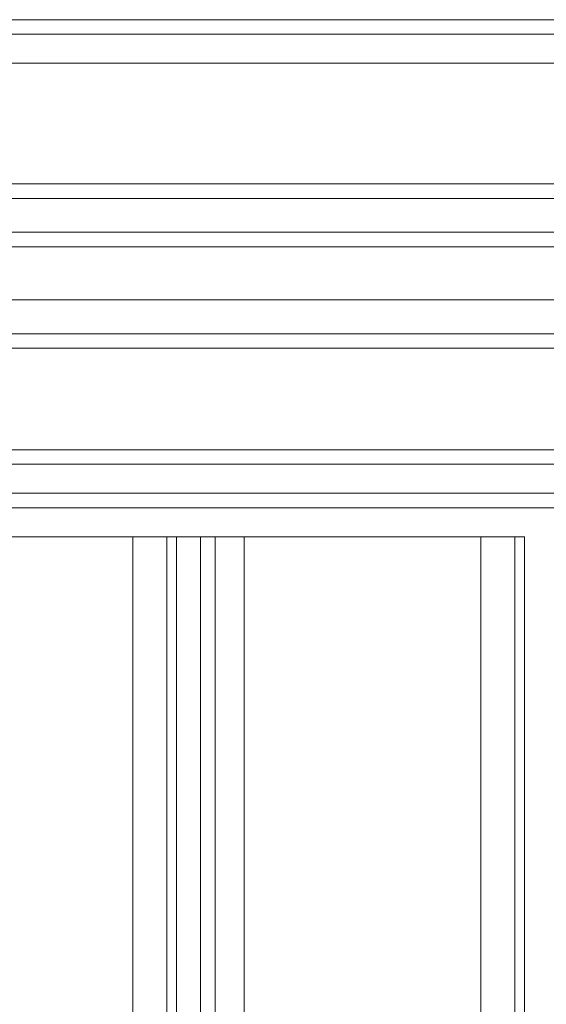
# Model space of a CAD drawing. Units: millimetres. Extents: x -1846 to 4031, y -3976 to 4249.
# Drawn here: x 49 to 120, y 859 to 990 of the extents above; entities that cross this region are included whole.
import ezdxf

# ---------------------------------------------------------------- set-up
doc = ezdxf.new("R2010")
doc.units = ezdxf.units.MM

# ---------------------------------------------------------------- blocks, each defined once
blk = doc.blocks.new('WMF0')
at = {"color": 30, "lineweight": 0}
for points in [[(4271.129, -2887.36), (3336.698, -2887.36)], [(4271.129, -2887.36), (3336.698, -2887.36)], [(4250.514, -2887.36), (3357.313, -2887.36)], [(4250.514, -2887.36), (3357.313, -2887.36)], [(4250.514, -2887.36), (3357.313, -2887.36)], [(4250.514, -2887.36), (3357.313, -2887.36)], [(4271.129, -2888.327), (3336.698, -2888.327)], [(4271.129, -2888.327), (3336.698, -2888.327)], [(4271.129, -2890.259), (3336.698, -2890.259)], [(4271.129, -2890.259), (3336.698, -2890.259)], [(4271.129, -2906.042), (4271.129, -2890.259), (3336.698, -2890.259)], [(4271.129, -2890.259), (4271.129, -2906.042), (3336.698, -2906.042)], [(4271.129, -2890.259), (3336.698, -2890.259)], [(4271.129, -2890.259), (3336.698, -2890.259)], [(4271.129, -2890.259), (3336.698, -2890.259)], [(3801.498, -2898.312), (3356.669, -2898.312)], [(3801.498, -2898.312), (3356.669, -2898.312)], [(3801.498, -2898.312), (3356.669, -2898.312)], [(3801.498, -2898.312), (3356.669, -2898.312)], [(3801.498, -2899.278), (3356.669, -2899.278)], [(3356.669, -2899.278), (3801.498, -2899.278)], [(3781.527, -2916.994), (3781.527, -2909.263), (3801.498, -2909.263), (3801.498, -2901.533), (3356.669, -2901.533), (3356.669, -2909.263), (3376.64, -2909.263), (3376.64, -2916.994)], [(3781.527, -2909.263), (3781.527, -2916.994), (3376.64, -2916.994), (3376.64, -2909.263), (3356.669, -2909.263), (3356.669, -2901.533)], [(3801.498, -2901.533), (3356.669, -2901.533)], [(3801.498, -2901.533), (3356.669, -2901.533)], [(3801.498, -2901.533), (3356.669, -2901.533)], [(3801.498, -2902.499), (3356.669, -2902.499)], [(4271.129, -2906.042), (3336.698, -2906.042)], [(4271.129, -2906.042), (3336.698, -2906.042)], [(4271.129, -2906.042), (3336.698, -2906.042)], [(4271.129, -2906.042), (3336.698, -2906.042)], [(4271.129, -2906.042), (3336.698, -2906.042)], [(4271.129, -2909.263), (3336.698, -2909.263)], [(4271.129, -2909.263), (3336.698, -2909.263)], [(4271.129, -2909.263), (3336.698, -2909.263)], [(4271.129, -2909.263), (3336.698, -2909.263)], [(4271.129, -2909.263), (3336.698, -2909.263)], [(4271.129, -2909.263), (3336.698, -2909.263)], [(3781.527, -2916.028), (3376.64, -2916.028)], [(3781.527, -2916.994), (3376.64, -2916.994)], [(3781.527, -2916.994), (3376.64, -2916.994)], [(3781.527, -2916.994), (3376.64, -2916.994)], [(3781.527, -2918.927), (3376.64, -2918.927)], [(3376.64, -2918.927), (3781.527, -2918.927)], [(3781.527, -2919.893), (3376.64, -2919.893)], [(3781.527, -2919.893), (3376.64, -2919.893)], [(3781.527, -2919.893), (3376.64, -2919.893)], [(3781.527, -2919.893), (3376.64, -2919.893)], [(3389.202, -2921.826), (3388.558, -2921.826), (3386.303, -2921.826)], [(3386.303, -2921.826), (3388.558, -2921.826), (3389.202, -2921.826)], [(3388.558, -3391.456), (3388.558, -2921.826)], [(3388.558, -3391.456), (3388.558, -2921.826)], [(3389.202, -2921.826), (3389.202, -3391.456)], [(3389.202, -3391.456), (3390.812, -3391.456), (3390.812, -2921.826), (3389.202, -2921.826)], [(3390.812, -3391.456), (3389.202, -3391.456), (3389.202, -2921.826), (3390.812, -2921.826)], [(3393.711, -2921.826), (3391.779, -2921.826), (3390.812, -2921.826)], [(3390.812, -2921.826), (3390.812, -3391.456)], [(3390.812, -2921.826), (3391.779, -2921.826), (3393.711, -2921.826)], [(3391.779, -3391.456), (3391.779, -2921.826)], [(3391.779, -3391.456), (3391.779, -2921.826)], [(3409.494, -3391.456), (3393.711, -3391.456), (3393.711, -2921.826), (3409.494, -2921.826)], [(3412.393, -2921.826), (3411.749, -2921.826), (3409.494, -2921.826)], [(3409.494, -3391.456), (3409.494, -2921.826)], [(3409.494, -2921.826), (3411.749, -2921.826), (3412.393, -2921.826)], [(3411.749, -3391.456), (3411.749, -2921.826)], [(3411.749, -3391.456), (3411.749, -2921.826)], [(3412.393, -3391.456), (3412.393, -2921.826)], [(3412.393, -3391.456), (3412.393, -2921.826)]]:
    blk.add_lwpolyline(points, dxfattribs=at)
for points in [[(4271.129, -2888.327), (3336.698, -2888.327), (4271.129, -2888.327), (3336.698, -2888.327), (4271.129, -2888.327)], [(3801.498, -2899.278), (3356.669, -2899.278), (3801.498, -2899.278)], [(4271.129, -2908.297), (3336.698, -2908.297), (4271.129, -2908.297), (3336.698, -2908.297), (4271.129, -2908.297), (3336.698, -2908.297), (4271.129, -2908.297)], [(3781.527, -2918.927), (3376.64, -2918.927), (3781.527, -2918.927)], [(3376.64, -2954.036), (3370.52, -2954.036), (3370.52, -3359.246), (3376.64, -3359.246), (3376.64, -3391.456), (3386.303, -3391.456), (3386.303, -2921.826), (3376.64, -2921.826), (3376.64, -2954.036)], [(3376.64, -3391.456), (3376.64, -3359.246), (3370.52, -3359.246), (3370.52, -2954.036), (3376.64, -2954.036), (3376.64, -2921.826), (3386.303, -2921.826), (3386.303, -3391.456), (3376.64, -3391.456)], [(3393.711, -3391.456), (3409.494, -3391.456), (3409.494, -2921.826), (3393.711, -2921.826), (3393.711, -3391.456)]]:
    blk.add_lwpolyline(points, close=True, dxfattribs=at)

msp = doc.modelspace()

# ---------------------------------------------------------------- block references
at = {"xscale": 2.001512199999979, "yscale": 2.001512199999979, "zscale": 2.0015122}
msp.add_blockref('WMF0', (-6713.26, 6769.23), dxfattribs=at)

doc.saveas('drawing.dxf')
